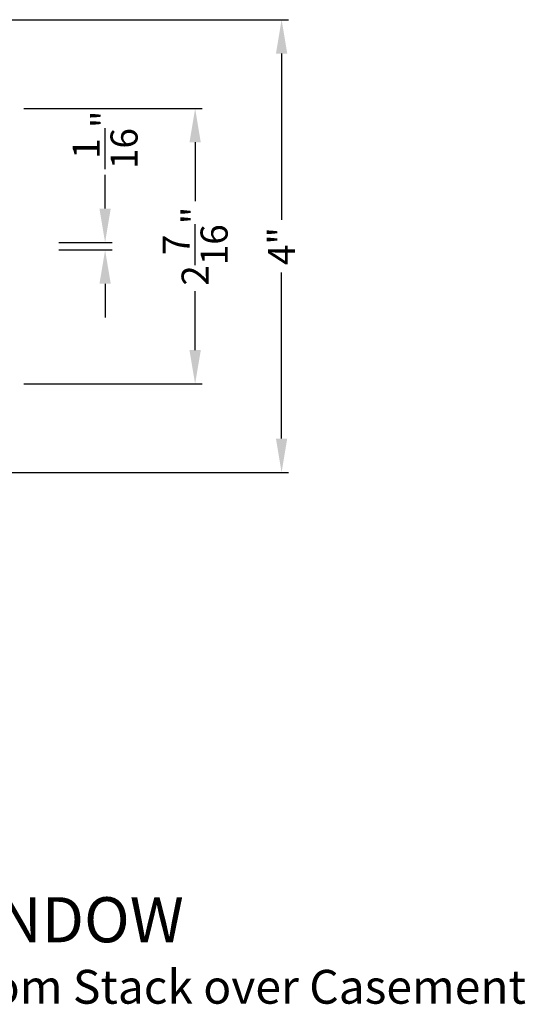
# Model space of a CAD drawing. Extents: x 0 to 136, y 0 to 44.
# Drawn here: x 95 to 100, y 24 to 32 of the extents above; entities that cross this region are included whole.
import ezdxf

# ---------------------------------------------------------------- set-up
doc = ezdxf.new("R2010")
doc.units = 0
doc.header["$LTSCALE"] = 2
doc.header["$MEASUREMENT"] = 0
doc.header["$PDMODE"] = 3
doc.layers.get('0').update_dxf_attribs({"linetype": 'CONTINUOUS'})
doc.layers.get('DEFPOINTS').update_dxf_attribs({"color": 3, "linetype": 'CONTINUOUS'})
doc.layers.add('Dim', color=7, linetype='CONTINUOUS')
doc.styles.add('Arial', font='arial.ttf')
doc.styles.get("Standard").update_dxf_attribs({"font": 'arial.ttf'})
doc.dimstyles.get("Standard").update_dxf_attribs({"dimtxt": 0.24, "dimasz": 0.3, "dimexe": 0.0625, "dimexo": 0.18, "dimgap": 0.09, "dimtad": 0, "dimdec": 4, "dimzin": 0, "dimdsep": 46, "dimlunit": 4, "dimtxsty": 'Standard', "dimcen": 0, "dimadec": 5, "dimazin": 0, "dimtfac": 1, "dimtdec": 4, "dimtofl": 0, "dimtmove": 0, "dimatfit": 3, "dimfxl": 1, "dimtolj": 1, "dimtzin": 0, "dimarcsym": 0})

# ---------------------------------------------------------------- blocks, each defined once
blk = doc.blocks.new('*D340')
at = {"layer": 'DEFPOINTS', "color": 0, "transparency": 16777216}
for p in [(95.3081, 30.3579), (95.3081, 30.2917), (95.8968, 30.3579)]:
    blk.add_point(p, dxfattribs=at)
at = {"layer": 'Dim', "color": 0, "lineweight": -2, "transparency": 16777216}
for p, q in [((95.8968, 30.6579), (95.8968, 30.9579)), ((95.4881, 30.3579), (95.9593, 30.3579)), ((95.4881, 30.2917), (95.9593, 30.2917)), ((95.8968, 29.9917), (95.8968, 29.6917))]:
    blk.add_line(p, q, dxfattribs=at)
at = {"layer": 'Dim', "color": 0, "transparency": 16777216}
for points in [[(95.8468, 30.6579), (95.9468, 30.6579), (95.8968, 30.3579)], [(95.8468, 29.9917), (95.9468, 29.9917), (95.8968, 30.2917)]]:
    blk.add_solid(points, dxfattribs=at)
at = {"layer": 'Dim', "color": 0, "transparency": 16777216, "insert": (95.8968, 31.2681), "char_height": 0.24, "attachment_point": 5, "rotation": 90}
blk.add_mtext('\\A1;{\\H1x;\\S1/16;}"', dxfattribs=at)
blk = doc.blocks.new('*D350')
at = {"layer": 'DEFPOINTS', "color": 0, "transparency": 16777216}
for p in [(94.9984, 31.5459), (96.6944, 31.5459), (94.9984, 29.1037)]:
    blk.add_point(p, dxfattribs=at)
at = {"layer": 'Dim', "color": 0, "lineweight": -2, "transparency": 16777216}
for p, q in [((95.1784, 31.5459), (96.7569, 31.5459)), ((96.6944, 31.2459), (96.6944, 30.7233)), ((96.6944, 29.4037), (96.6944, 29.9263)), ((95.1784, 29.1037), (96.7569, 29.1037))]:
    blk.add_line(p, q, dxfattribs=at)
at = {"layer": 'Dim', "color": 0, "transparency": 16777216}
for points in [[(96.6444, 31.2459), (96.7444, 31.2459), (96.6944, 31.5459)], [(96.6444, 29.4037), (96.7444, 29.4037), (96.6944, 29.1037)]]:
    blk.add_solid(points, dxfattribs=at)
at = {"layer": 'Dim', "color": 0, "transparency": 16777216, "insert": (96.6944, 30.3248), "char_height": 0.24, "attachment_point": 5, "rotation": 90}
blk.add_mtext('\\A1;2{\\H1x;\\S7/16;}"', dxfattribs=at)
blk = doc.blocks.new('*D319')
at = {"layer": 'DEFPOINTS', "color": 0, "transparency": 16777216}
for p in [(94.6347, 32.333), (94.6156, 28.3191), (97.4603, 28.3191)]:
    blk.add_point(p, dxfattribs=at)
at = {"layer": 'Dim', "color": 0, "lineweight": -2, "transparency": 16777216}
for p, q in [((94.8147, 32.333), (97.5228, 32.333)), ((97.4603, 32.033), (97.4603, 30.5588)), ((97.4603, 28.6191), (97.4603, 30.0933)), ((94.7956, 28.3191), (97.5228, 28.3191))]:
    blk.add_line(p, q, dxfattribs=at)
at = {"layer": 'Dim', "color": 0, "transparency": 16777216}
for points in [[(97.4103, 32.033), (97.5103, 32.033), (97.4603, 32.333)], [(97.4103, 28.6191), (97.5103, 28.6191), (97.4603, 28.3191)]]:
    blk.add_solid(points, dxfattribs=at)
at = {"layer": 'Dim', "color": 0, "transparency": 16777216, "insert": (97.4603, 30.3261), "char_height": 0.24, "attachment_point": 5, "rotation": 90}
blk.add_mtext('\\A1;4"', dxfattribs=at)

msp = doc.modelspace()

# ---------------------------------------------------------------- texts
at = {"style": 'Arial'}
for s, height, p in [('%%UPREMIUM CASEMENT WINDOW', 0.4, (88.79138, 24.15443)), ('Horizontal Stack Section - Transom Stack over Casement', 0.3, (88.79098, 23.61038))]:
    msp.add_text(s, height=height, dxfattribs=at).set_placement(p)

# ---------------------------------------------------------------- dimensions: what is measured, and where the dimension line sits
at = {"layer": 'Dim'}
for base, p1, p2, picture, middle in [((97.46034, 28.31912), (94.63467, 32.33302), (94.61559, 28.31912), '*D319', (97.46034, 30.32607)), ((96.69441, 31.5459), (94.99837, 29.10371), (94.99837, 31.5459), '*D350', (96.69441, 30.3248))]:
    dim = msp.add_linear_dim(base=base, p1=p1, p2=p2, angle=90, dimstyle='Standard', override={"dimpost": '\\X'}, dxfattribs=at)
    dim.commit()
    dim.dimension.update_dxf_attribs({"geometry": picture, "text_midpoint": middle})
dim = msp.add_linear_dim(base=(95.89685, 30.3579), p1=(95.30813, 30.29171), p2=(95.30813, 30.3579), angle=90, dimstyle='Standard', override={"dimpost": '\\X'}, dxfattribs=at)
dim.commit()
dim.dimension.update_dxf_attribs({"geometry": '*D340', "text_midpoint": (95.89685, 31.26809), "dimtype": 160})

doc.saveas('drawing.dxf')
